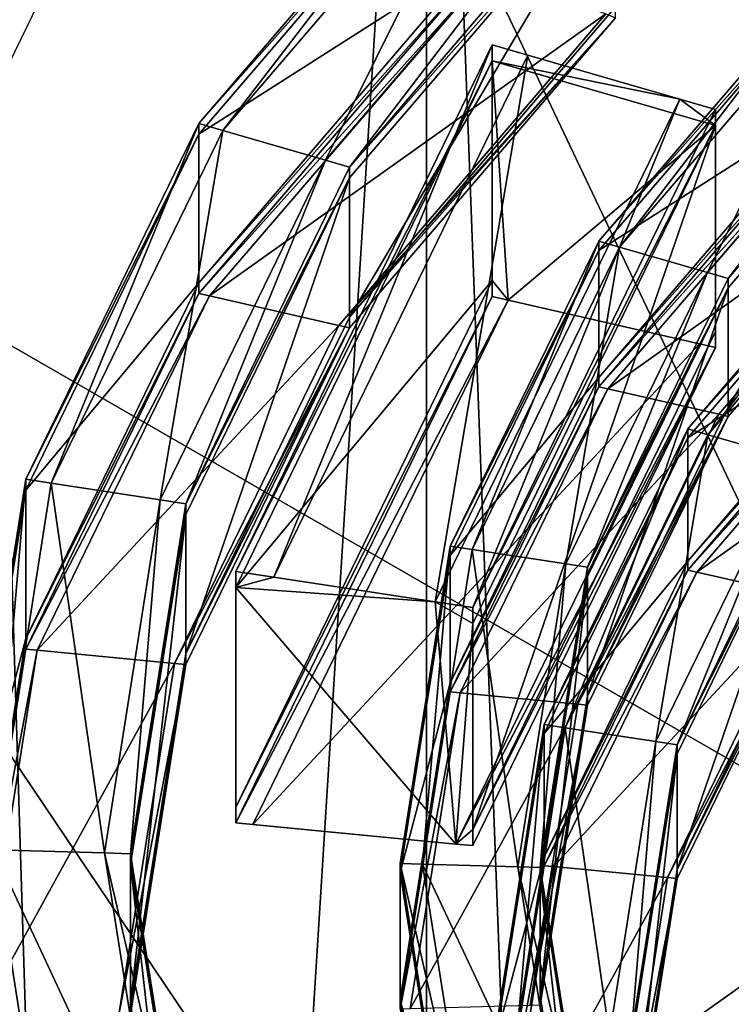
# Model space of a CAD drawing. Extents: x -0.03 to 0.03, y -0.03 to 0.166.
# Drawn here: x -0.009 to -0.007, y 0.144 to 0.146 of the extents above; entities that cross this region are included whole.
import ezdxf

# ---------------------------------------------------------------- set-up
doc = ezdxf.new("R2010")
doc.units = 0
doc.header["$MEASUREMENT"] = 0
doc.layers.get('0').update_dxf_attribs({"linetype": 'CONTINUOUS'})

msp = doc.modelspace()

# ---------------------------------------------------------------- linework, layer by layer
for points in [[(-0.0092314, 0.1274133, 0.1253021), (-0.0069129, 0.1644392, 0.0974669), (-0.010034, 0.1629061, 0.0969466)], [(-0.0092314, 0.1274133, 0.1253021), (-0.0063351, 0.1284529, 0.1261595), (-0.0069129, 0.1644392, 0.0974669)], [(-0.0096722, 0.1571025, 0.0949796), (-0.0082824, 0.1477047, 0.1043161), (-0.0104079, 0.1461888, 0.1037996)], [(-0.0078951, 0.1492686, 0.0902643), (-0.0062989, 0.1500856, 0.0912882), (-0.0062989, 0.1067771, 0.1258407)], [(-0.009205, 0.1482732, 0.0890166), (-0.0078951, 0.1492686, 0.0902643), (-0.0078951, 0.1059602, 0.1248167)], [(-0.0078951, 0.1492686, 0.0902643), (-0.0062989, 0.1067771, 0.1258407), (-0.0078951, 0.1059602, 0.1248167)], [(-0.0082824, 0.1477047, 0.1043161), (-0.0059402, 0.1488954, 0.1047219), (-0.0047059, 0.1448386, 0.1033407)], [(-0.009205, 0.1482732, 0.0890166), (-0.0078951, 0.1059602, 0.1248167), (-0.009205, 0.1049647, 0.123569)], [(-0.0104079, 0.1461888, 0.1037996), (-0.0082824, 0.1477047, 0.1043161), (-0.0064906, 0.1439314, 0.1030316)], [(-0.0082824, 0.1477047, 0.1043161), (-0.0047059, 0.1448386, 0.1033407), (-0.0064906, 0.1439314, 0.1030316)], [(-0.0085548, 0.1460779, 0.0875995), (-0.0077409, 0.1470275, 0.0887897), (-0.0077409, 0.1469963, 0.0888145)], [(-0.0077409, 0.1470275, 0.0887897), (-0.0085548, 0.1460779, 0.0875995), (-0.0084851, 0.1460577, 0.0875786)], [(-0.0077409, 0.1470275, 0.0887897), (-0.0084851, 0.1460577, 0.0875786), (-0.0076782, 0.1469992, 0.0887586)], [(-0.0085548, 0.1460779, 0.0875995), (-0.0077409, 0.1469963, 0.0888145), (-0.0085548, 0.1460468, 0.0876243)], [(-0.0077409, 0.1465665, 0.0891575), (-0.0085548, 0.1460468, 0.0876243), (-0.0077409, 0.1469963, 0.0888145)], [(-0.0081877, 0.1459719, 0.0874895), (-0.0076782, 0.1469992, 0.0887586), (-0.0084851, 0.1460577, 0.0875786)], [(-0.0081877, 0.1459719, 0.0874895), (-0.0074106, 0.1468787, 0.088626), (-0.0076782, 0.1469992, 0.0887586)], [(-0.0093458, 0.1457555, 0.0858037), (-0.0088295, 0.146817, 0.0871342), (-0.0091419, 0.1468977, 0.0872353)], [(-0.0074106, 0.1468787, 0.088626), (-0.0081877, 0.1459719, 0.0874895), (-0.008118, 0.1459518, 0.0874686)], [(-0.0074106, 0.1468787, 0.088626), (-0.008118, 0.1459518, 0.0874686), (-0.0073478, 0.1468504, 0.0885949)], [(-0.008118, 0.1459518, 0.0874686), (-0.0073478, 0.1468191, 0.0886199), (-0.0073478, 0.1468504, 0.0885949)], [(-0.008118, 0.1459518, 0.0874686), (-0.008118, 0.1459205, 0.0874936), (-0.0073478, 0.1468191, 0.0886199)], [(-0.008118, 0.1455175, 0.0878152), (-0.0073478, 0.1464161, 0.0889415), (-0.0073478, 0.1468191, 0.0886199)], [(-0.008118, 0.1455175, 0.0878152), (-0.0073478, 0.1468191, 0.0886199), (-0.008118, 0.1459205, 0.0874936)], [(-0.0085548, 0.1456169, 0.0879673), (-0.0077409, 0.1465665, 0.0891575), (-0.0077409, 0.1465353, 0.0891823)], [(-0.0077409, 0.1465665, 0.0891575), (-0.0085548, 0.1456169, 0.0879673), (-0.0085548, 0.1460468, 0.0876243)], [(-0.0085548, 0.1456169, 0.0879673), (-0.0077409, 0.1465353, 0.0891823), (-0.0085548, 0.1455857, 0.0879921)], [(-0.0085548, 0.1455857, 0.0879921), (-0.0077409, 0.1465353, 0.0891823), (-0.0077128, 0.1465246, 0.0891669)], [(-0.0085548, 0.1455857, 0.0879921), (-0.0077128, 0.1465246, 0.0891669), (-0.0085236, 0.1455786, 0.0879813)], [(-0.0073759, 0.1463955, 0.0889819), (-0.0085236, 0.1455786, 0.0879813), (-0.0077128, 0.1465246, 0.0891669)], [(-0.0073966, 0.1457372, 0.0872575), (-0.0066986, 0.1465517, 0.0882783), (-0.0066986, 0.146525, 0.0882996)], [(-0.0066986, 0.1465517, 0.0882783), (-0.0073966, 0.1457372, 0.0872575), (-0.0073368, 0.14572, 0.0872396)], [(-0.0073966, 0.1457372, 0.0872575), (-0.0066986, 0.146525, 0.0882996), (-0.0073966, 0.1457106, 0.0872788)], [(-0.0066986, 0.1461563, 0.0885937), (-0.0073966, 0.1457106, 0.0872788), (-0.0066986, 0.146525, 0.0882996)], [(-0.0066986, 0.1465517, 0.0882783), (-0.0073368, 0.14572, 0.0872396), (-0.0066447, 0.1465274, 0.0882516)], [(-0.0070817, 0.1456464, 0.0871632), (-0.0066447, 0.1465274, 0.0882516), (-0.0073368, 0.14572, 0.0872396)], [(-0.0070817, 0.1456464, 0.0871632), (-0.0064152, 0.1464241, 0.0881379), (-0.0066447, 0.1465274, 0.0882516)], [(-0.008118, 0.1455175, 0.0878152), (-0.0073478, 0.1463847, 0.0889665), (-0.0073478, 0.1464161, 0.0889415)], [(-0.0064152, 0.1464241, 0.0881379), (-0.0070817, 0.1456464, 0.0871632), (-0.0070219, 0.1456291, 0.0871452)], [(-0.0064152, 0.1464241, 0.0881379), (-0.0070219, 0.1456291, 0.0871452), (-0.0063614, 0.1463998, 0.0881112)], [(-0.0073759, 0.1463955, 0.0889819), (-0.0081492, 0.1454932, 0.087851), (-0.0085236, 0.1455786, 0.0879813)], [(-0.0081492, 0.1454932, 0.087851), (-0.0073759, 0.1463955, 0.0889819), (-0.0073478, 0.1463847, 0.0889665)], [(-0.0081492, 0.1454932, 0.087851), (-0.0073478, 0.1463847, 0.0889665), (-0.008118, 0.1454861, 0.0878401)], [(-0.008118, 0.1455175, 0.0878152), (-0.008118, 0.1454861, 0.0878401), (-0.0073478, 0.1463847, 0.0889665)], [(-0.0070219, 0.1456291, 0.0871452), (-0.0063614, 0.146373, 0.0881327), (-0.0063614, 0.1463998, 0.0881112)], [(-0.0070219, 0.1456291, 0.0871452), (-0.0070219, 0.1456023, 0.0871667), (-0.0063614, 0.146373, 0.0881327)], [(-0.0070219, 0.1452566, 0.0874425), (-0.0063614, 0.1460273, 0.0884084), (-0.0063614, 0.146373, 0.0881327)], [(-0.0070219, 0.1452566, 0.0874425), (-0.0063614, 0.146373, 0.0881327), (-0.0070219, 0.1456023, 0.0871667)], [(-0.0077054, 0.1463056, 0.0876425), (-0.0084473, 0.1447803, 0.0857306), (-0.0083377, 0.1447636, 0.0857161)], [(-0.0084473, 0.1447803, 0.0857306), (-0.0077054, 0.1463056, 0.0876425), (-0.0077054, 0.1462595, 0.0876793)], [(-0.0077054, 0.1463056, 0.0876425), (-0.0083377, 0.1447636, 0.0857161), (-0.0076021, 0.1462758, 0.0876116)], [(-0.0077054, 0.1463056, 0.0876425), (-0.0076021, 0.1462758, 0.0876116), (-0.0071619, 0.1461488, 0.0874797)], [(-0.0077054, 0.1462595, 0.0876793), (-0.0077054, 0.1463056, 0.0876425), (-0.0071619, 0.1461488, 0.0874797)], [(-0.0078704, 0.1446923, 0.0856541), (-0.0076021, 0.1462758, 0.0876116), (-0.0083377, 0.1447636, 0.0857161)], [(-0.0078704, 0.1446923, 0.0856541), (-0.0071619, 0.1461488, 0.0874797), (-0.0076021, 0.1462758, 0.0876116)], [(-0.0084473, 0.1447803, 0.0857306), (-0.0077054, 0.1462595, 0.0876793), (-0.0084473, 0.1447342, 0.0857674)], [(-0.0077054, 0.1456232, 0.088187), (-0.0084473, 0.1447342, 0.0857674), (-0.0077054, 0.1462595, 0.0876793)], [(-0.0076591, 0.1455666, 0.0882077), (-0.0077054, 0.1456232, 0.088187), (-0.0077054, 0.1462595, 0.0876793)], [(-0.0077054, 0.1462595, 0.0876793), (-0.0071619, 0.1461488, 0.0874797), (-0.0070587, 0.1460726, 0.0874857)], [(-0.0070587, 0.1460726, 0.0874857), (-0.0076591, 0.1455666, 0.0882077), (-0.0077054, 0.1462595, 0.0876793)], [(-0.0123417, 0.1444868, 0.1032198), (-0.0104079, 0.1461888, 0.1037996), (-0.0081101, 0.1427764, 0.102638)], [(-0.0104079, 0.1461888, 0.1037996), (-0.0064906, 0.1439314, 0.1030316), (-0.0081101, 0.1427764, 0.102638)], [(-0.0073966, 0.1453419, 0.0875729), (-0.0066986, 0.1461563, 0.0885937), (-0.0066986, 0.1461296, 0.088615)], [(-0.0066986, 0.1461563, 0.0885937), (-0.0073966, 0.1453419, 0.0875729), (-0.0073966, 0.1457106, 0.0872788)], [(-0.0071619, 0.1461488, 0.0874797), (-0.0078704, 0.1446923, 0.0856541), (-0.0077608, 0.1446756, 0.0856395)], [(-0.0071619, 0.1461488, 0.0874797), (-0.0077608, 0.1446756, 0.0856395), (-0.0070587, 0.146119, 0.0874487)], [(-0.0073966, 0.1453419, 0.0875729), (-0.0066986, 0.1461296, 0.088615), (-0.0073966, 0.1453152, 0.0875942)], [(-0.0073966, 0.1453152, 0.0875942), (-0.0066986, 0.1461296, 0.088615), (-0.0066744, 0.1461204, 0.0886018)], [(-0.0071619, 0.1461488, 0.0874797), (-0.0070587, 0.146119, 0.0874487), (-0.0070587, 0.1460726, 0.0874857)], [(-0.0077608, 0.1446756, 0.0856395), (-0.0070587, 0.1460726, 0.0874857), (-0.0070587, 0.146119, 0.0874487)], [(-0.0073966, 0.1453152, 0.0875942), (-0.0066744, 0.1461204, 0.0886018), (-0.0073698, 0.1453091, 0.0875849)], [(-0.0063855, 0.1460097, 0.0884431), (-0.0073698, 0.1453091, 0.0875849), (-0.0066744, 0.1461204, 0.0886018)], [(-0.0085548, 0.1460779, 0.0875995), (-0.009056, 0.1450475, 0.086308), (-0.0089819, 0.1450362, 0.0862982)], [(-0.009056, 0.1450475, 0.086308), (-0.0085548, 0.1460779, 0.0875995), (-0.0085548, 0.1460468, 0.0876243)], [(-0.0085548, 0.1460779, 0.0875995), (-0.0089819, 0.1450362, 0.0862982), (-0.0084851, 0.1460577, 0.0875786)], [(-0.0077608, 0.1446756, 0.0856395), (-0.0077608, 0.1446292, 0.0856765), (-0.0070587, 0.1460726, 0.0874857)], [(-0.0077608, 0.1440326, 0.0861525), (-0.0070587, 0.145476, 0.0879617), (-0.0070587, 0.1460726, 0.0874857)], [(-0.0077608, 0.1440326, 0.0861525), (-0.0070587, 0.1460726, 0.0874857), (-0.0077608, 0.1446292, 0.0856765)], [(-0.0070587, 0.1460726, 0.0874857), (-0.0070587, 0.1454296, 0.0879988), (-0.0076591, 0.1455666, 0.0882077)], [(-0.0070587, 0.1460726, 0.0874857), (-0.0070587, 0.145476, 0.0879617), (-0.0070587, 0.1454296, 0.0879988)], [(-0.009056, 0.1450475, 0.086308), (-0.0085548, 0.1460468, 0.0876243), (-0.009056, 0.1450164, 0.0863329)], [(-0.0085548, 0.1456169, 0.0879673), (-0.009056, 0.1450164, 0.0863329), (-0.0085548, 0.1460468, 0.0876243)], [(-0.0086662, 0.1449881, 0.0862563), (-0.0084851, 0.1460577, 0.0875786), (-0.0089819, 0.1450362, 0.0862982)], [(-0.0086662, 0.1449881, 0.0862563), (-0.0081877, 0.1459719, 0.0874895), (-0.0084851, 0.1460577, 0.0875786)], [(-0.0070219, 0.1452566, 0.0874425), (-0.0063614, 0.1460004, 0.0884299), (-0.0063614, 0.1460273, 0.0884084)], [(-0.0063855, 0.1460097, 0.0884431), (-0.0070487, 0.1452359, 0.0874732), (-0.0073698, 0.1453091, 0.0875849)], [(-0.0071383, 0.1451935, 0.0875853), (-0.0064619, 0.1459827, 0.0885745), (-0.0064619, 0.1459568, 0.0885951)], [(-0.0064619, 0.1459827, 0.0885745), (-0.0071383, 0.1451935, 0.0875853), (-0.0070804, 0.1451767, 0.0875679)], [(-0.0064619, 0.1459827, 0.0885745), (-0.0070804, 0.1451767, 0.0875679), (-0.0064098, 0.1459592, 0.0885487)], [(-0.0070487, 0.1452359, 0.0874732), (-0.0063855, 0.1460097, 0.0884431), (-0.0063614, 0.1460004, 0.0884299)], [(-0.0070487, 0.1452359, 0.0874732), (-0.0063614, 0.1460004, 0.0884299), (-0.0070219, 0.1452297, 0.0874639)], [(-0.0070219, 0.1452566, 0.0874425), (-0.0070219, 0.1452297, 0.0874639), (-0.0063614, 0.1460004, 0.0884299)], [(-0.0081877, 0.1459719, 0.0874895), (-0.0086662, 0.1449881, 0.0862563), (-0.0085922, 0.1449768, 0.0862465)], [(-0.0081877, 0.1459719, 0.0874895), (-0.0085922, 0.1449768, 0.0862465), (-0.008118, 0.1459518, 0.0874686)], [(-0.0071383, 0.1451935, 0.0875853), (-0.0064619, 0.1459568, 0.0885951), (-0.0071383, 0.1451676, 0.087606)], [(-0.0064619, 0.1455995, 0.0888802), (-0.0071383, 0.1451676, 0.087606), (-0.0064619, 0.1459568, 0.0885951)], [(-0.0068332, 0.1451054, 0.0874939), (-0.0064098, 0.1459592, 0.0885487), (-0.0070804, 0.1451767, 0.0875679)], [(-0.0085922, 0.1449768, 0.0862465), (-0.008118, 0.1459205, 0.0874936), (-0.008118, 0.1459518, 0.0874686)], [(-0.0085922, 0.1449768, 0.0862465), (-0.0085922, 0.1449454, 0.0862715), (-0.008118, 0.1459205, 0.0874936)], [(-0.0085922, 0.1445424, 0.086593), (-0.008118, 0.1455175, 0.0878152), (-0.008118, 0.1459205, 0.0874936)], [(-0.0085922, 0.1445424, 0.086593), (-0.008118, 0.1459205, 0.0874936), (-0.0085922, 0.1449454, 0.0862715)], [(-0.0073966, 0.1457372, 0.0872575), (-0.0078264, 0.1448536, 0.0861499), (-0.0077629, 0.1448439, 0.0861414)], [(-0.0078264, 0.1448536, 0.0861499), (-0.0073966, 0.1457372, 0.0872575), (-0.0073966, 0.1457106, 0.0872788)], [(-0.0073966, 0.1457372, 0.0872575), (-0.0077629, 0.1448439, 0.0861414), (-0.0073368, 0.14572, 0.0872396)], [(-0.0078264, 0.1448536, 0.0861499), (-0.0073966, 0.1457106, 0.0872788), (-0.0078264, 0.1448269, 0.0861712)], [(-0.0073966, 0.1453419, 0.0875729), (-0.0078264, 0.1448269, 0.0861712), (-0.0073966, 0.1457106, 0.0872788)], [(-0.0074921, 0.1448026, 0.0861055), (-0.0073368, 0.14572, 0.0872396), (-0.0077629, 0.1448439, 0.0861414)], [(-0.0074921, 0.1448026, 0.0861055), (-0.0070817, 0.1456464, 0.0871632), (-0.0073368, 0.14572, 0.0872396)], [(-0.0070817, 0.1456464, 0.0871632), (-0.0074921, 0.1448026, 0.0861055), (-0.0074287, 0.1447929, 0.0860971)], [(-0.0070817, 0.1456464, 0.0871632), (-0.0074287, 0.1447929, 0.0860971), (-0.0070219, 0.1456291, 0.0871452)], [(-0.009056, 0.1445865, 0.0866758), (-0.0085548, 0.1456169, 0.0879673), (-0.0085548, 0.1455857, 0.0879921)], [(-0.0085548, 0.1456169, 0.0879673), (-0.009056, 0.1445865, 0.0866758), (-0.009056, 0.1450164, 0.0863329)], [(-0.0084473, 0.1440978, 0.0862751), (-0.0077054, 0.1456232, 0.088187), (-0.0077054, 0.1455771, 0.0882238)], [(-0.0077054, 0.1456232, 0.088187), (-0.0084473, 0.1440978, 0.0862751), (-0.0084473, 0.1447342, 0.0857674)], [(-0.0076591, 0.1455666, 0.0882077), (-0.0077054, 0.1455771, 0.0882238), (-0.0077054, 0.1456232, 0.088187)], [(-0.0074287, 0.1447929, 0.0860971), (-0.0070219, 0.1456023, 0.0871667), (-0.0070219, 0.1456291, 0.0871452)], [(-0.009056, 0.1445865, 0.0866758), (-0.0085548, 0.1455857, 0.0879921), (-0.009056, 0.1445554, 0.0867007)], [(-0.009056, 0.1445554, 0.0867007), (-0.0085548, 0.1455857, 0.0879921), (-0.0085236, 0.1455786, 0.0879813)], [(-0.0074287, 0.1447929, 0.0860971), (-0.0074287, 0.144766, 0.0861185), (-0.0070219, 0.1456023, 0.0871667)], [(-0.0074287, 0.1444204, 0.0863943), (-0.0070219, 0.1452566, 0.0874425), (-0.0070219, 0.1456023, 0.0871667)], [(-0.0074287, 0.1444204, 0.0863943), (-0.0070219, 0.1456023, 0.0871667), (-0.0074287, 0.144766, 0.0861185)], [(-0.0071383, 0.1448103, 0.087891), (-0.0064619, 0.1455995, 0.0888802), (-0.0064619, 0.1455737, 0.0889008)], [(-0.0064619, 0.1455995, 0.0888802), (-0.0071383, 0.1448103, 0.087891), (-0.0071383, 0.1451676, 0.087606)], [(-0.009056, 0.1445554, 0.0867007), (-0.0085236, 0.1455786, 0.0879813), (-0.0090228, 0.1445522, 0.0866948)], [(-0.0081492, 0.1454932, 0.087851), (-0.0090228, 0.1445522, 0.0866948), (-0.0085236, 0.1455786, 0.0879813)], [(-0.0084473, 0.1440978, 0.0862751), (-0.0077054, 0.1455771, 0.0882238), (-0.0084473, 0.1440518, 0.0863119)], [(-0.0084473, 0.1440518, 0.0863119), (-0.0077054, 0.1455771, 0.0882238), (-0.0076591, 0.1455666, 0.0882077)], [(-0.0084473, 0.1440518, 0.0863119), (-0.0076591, 0.1455666, 0.0882077), (-0.0083982, 0.1440471, 0.0863031)], [(-0.0071049, 0.1454401, 0.0880149), (-0.0083982, 0.1440471, 0.0863031), (-0.0076591, 0.1455666, 0.0882077)], [(-0.0070587, 0.1454296, 0.0879988), (-0.0071049, 0.1454401, 0.0880149), (-0.0076591, 0.1455666, 0.0882077)], [(-0.0071383, 0.1448103, 0.087891), (-0.0064619, 0.1455737, 0.0889008), (-0.0071383, 0.1447845, 0.0879116)], [(-0.0071383, 0.1447845, 0.0879116), (-0.0064619, 0.1455737, 0.0889008), (-0.0064386, 0.1455647, 0.088888)], [(-0.0071383, 0.1447845, 0.0879116), (-0.0064386, 0.1455647, 0.088888), (-0.0071124, 0.1447785, 0.0879026)], [(-0.0061586, 0.1454575, 0.0887342), (-0.0071124, 0.1447785, 0.0879026), (-0.0064386, 0.1455647, 0.088888)], [(-0.0085922, 0.1445424, 0.086593), (-0.008118, 0.1454861, 0.0878401), (-0.008118, 0.1455175, 0.0878152)], [(-0.0081492, 0.1454932, 0.087851), (-0.0086254, 0.1445142, 0.0866239), (-0.0090228, 0.1445522, 0.0866948)], [(-0.0086254, 0.1445142, 0.0866239), (-0.0081492, 0.1454932, 0.087851), (-0.008118, 0.1454861, 0.0878401)], [(-0.0086254, 0.1445142, 0.0866239), (-0.008118, 0.1454861, 0.0878401), (-0.0085922, 0.1445111, 0.086618)], [(-0.0085922, 0.1445424, 0.086593), (-0.0085922, 0.1445111, 0.086618), (-0.008118, 0.1454861, 0.0878401)], [(-0.0077608, 0.1440326, 0.0861525), (-0.0070587, 0.1454296, 0.0879988), (-0.0070587, 0.145476, 0.0879617)], [(-0.0071049, 0.1454401, 0.0880149), (-0.0078099, 0.1439909, 0.0861983), (-0.0083982, 0.1440471, 0.0863031)], [(-0.0078099, 0.1439909, 0.0861983), (-0.0071049, 0.1454401, 0.0880149), (-0.0070587, 0.1454296, 0.0879988)], [(-0.0061586, 0.1454575, 0.0887342), (-0.0068012, 0.1447076, 0.0877944), (-0.0071124, 0.1447785, 0.0879026)], [(-0.0078099, 0.1439909, 0.0861983), (-0.0070587, 0.1454296, 0.0879988), (-0.0077608, 0.1439862, 0.0861896)], [(-0.0077608, 0.1440326, 0.0861525), (-0.0077608, 0.1439862, 0.0861896), (-0.0070587, 0.1454296, 0.0879988)], [(-0.0078264, 0.1444582, 0.0864653), (-0.0073966, 0.1453419, 0.0875729), (-0.0073966, 0.1453152, 0.0875942)], [(-0.0073966, 0.1453419, 0.0875729), (-0.0078264, 0.1444582, 0.0864653), (-0.0078264, 0.1448269, 0.0861712)], [(-0.0078264, 0.1444582, 0.0864653), (-0.0073966, 0.1453152, 0.0875942), (-0.0078264, 0.1444315, 0.0864866)], [(-0.0078264, 0.1444315, 0.0864866), (-0.0073966, 0.1453152, 0.0875942), (-0.0073698, 0.1453091, 0.0875849)], [(-0.0078264, 0.1444315, 0.0864866), (-0.0073698, 0.1453091, 0.0875849), (-0.0077979, 0.1444288, 0.0864815)], [(-0.0070487, 0.1452359, 0.0874732), (-0.0077979, 0.1444288, 0.0864815), (-0.0073698, 0.1453091, 0.0875849)], [(-0.0074287, 0.1444204, 0.0863943), (-0.0070219, 0.1452297, 0.0874639), (-0.0070219, 0.1452566, 0.0874425)], [(-0.0070487, 0.1452359, 0.0874732), (-0.0074571, 0.1443962, 0.0864208), (-0.0077979, 0.1444288, 0.0864815)], [(-0.0074571, 0.1443962, 0.0864208), (-0.0070487, 0.1452359, 0.0874732), (-0.0070219, 0.1452297, 0.0874639)], [(-0.0074571, 0.1443962, 0.0864208), (-0.0070219, 0.1452297, 0.0874639), (-0.0074287, 0.1443935, 0.0864157)], [(-0.0074287, 0.1444204, 0.0863943), (-0.0074287, 0.1443935, 0.0864157), (-0.0070219, 0.1452297, 0.0874639)], [(-0.0071383, 0.1451935, 0.0875853), (-0.0075548, 0.1443371, 0.086512), (-0.0074933, 0.1443277, 0.0865038)], [(-0.0075548, 0.1443371, 0.086512), (-0.0071383, 0.1451935, 0.0875853), (-0.0071383, 0.1451676, 0.087606)], [(-0.0071383, 0.1451935, 0.0875853), (-0.0074933, 0.1443277, 0.0865038), (-0.0070804, 0.1451767, 0.0875679)], [(-0.0075548, 0.1443371, 0.086512), (-0.0071383, 0.1451676, 0.087606), (-0.0075548, 0.1443113, 0.0865326)], [(-0.0071383, 0.1448103, 0.087891), (-0.0075548, 0.1443113, 0.0865326), (-0.0071383, 0.1451676, 0.087606)], [(-0.007231, 0.1442877, 0.086469), (-0.0070804, 0.1451767, 0.0875679), (-0.0074933, 0.1443277, 0.0865038)], [(-0.007231, 0.1442877, 0.086469), (-0.0068332, 0.1451054, 0.0874939), (-0.0070804, 0.1451767, 0.0875679)], [(-0.0068332, 0.1451054, 0.0874939), (-0.007231, 0.1442877, 0.086469), (-0.0071694, 0.1442783, 0.0864608)], [(-0.0068332, 0.1451054, 0.0874939), (-0.0071694, 0.1442783, 0.0864608), (-0.0067753, 0.1450887, 0.0874765)], [(-0.0071694, 0.1442783, 0.0864608), (-0.0067753, 0.1450627, 0.0874973), (-0.0067753, 0.1450887, 0.0874765)], [(-0.009056, 0.1450475, 0.086308), (-0.0092252, 0.143976, 0.084965), (-0.0091497, 0.1439739, 0.0849666)], [(-0.0092252, 0.143976, 0.084965), (-0.009056, 0.1450475, 0.086308), (-0.009056, 0.1450164, 0.0863329)], [(-0.009056, 0.1450475, 0.086308), (-0.0091497, 0.1439739, 0.0849666), (-0.0089819, 0.1450362, 0.0862982)], [(-0.0071694, 0.1442783, 0.0864608), (-0.0071694, 0.1442523, 0.0864816), (-0.0067753, 0.1450627, 0.0874973)], [(-0.0071694, 0.1439174, 0.0867488), (-0.0067753, 0.1447277, 0.0877645), (-0.0067753, 0.1450627, 0.0874973)], [(-0.0071694, 0.1439174, 0.0867488), (-0.0067753, 0.1450627, 0.0874973), (-0.0071694, 0.1442523, 0.0864816)], [(-0.0092252, 0.143976, 0.084965), (-0.009056, 0.1450164, 0.0863329), (-0.0092252, 0.1439448, 0.0849898)], [(-0.009056, 0.1445865, 0.0866758), (-0.0092252, 0.1439448, 0.0849898), (-0.009056, 0.1450164, 0.0863329)], [(-0.0088278, 0.1439649, 0.0849738), (-0.0089819, 0.1450362, 0.0862982), (-0.0091497, 0.1439739, 0.0849666)], [(-0.0088278, 0.1439649, 0.0849738), (-0.0086662, 0.1449881, 0.0862563), (-0.0089819, 0.1450362, 0.0862982)], [(-0.0086662, 0.1449881, 0.0862563), (-0.0088278, 0.1439649, 0.0849738), (-0.0087524, 0.1439628, 0.0849755)], [(-0.0086662, 0.1449881, 0.0862563), (-0.0087524, 0.1439628, 0.0849755), (-0.0085922, 0.1449768, 0.0862465)], [(-0.0087524, 0.1439628, 0.0849755), (-0.0085922, 0.1449454, 0.0862715), (-0.0085922, 0.1449768, 0.0862465)], [(-0.0087524, 0.1439628, 0.0849755), (-0.0087524, 0.1439314, 0.0850005), (-0.0085922, 0.1449454, 0.0862715)], [(-0.0087524, 0.1435284, 0.085322), (-0.0085922, 0.1445424, 0.086593), (-0.0085922, 0.1449454, 0.0862715)], [(-0.0087524, 0.1435284, 0.085322), (-0.0085922, 0.1449454, 0.0862715), (-0.0087524, 0.1439314, 0.0850005)], [(-0.0078264, 0.1448536, 0.0861499), (-0.0079715, 0.1439346, 0.084998), (-0.0079068, 0.1439328, 0.0849994)], [(-0.0079715, 0.1439346, 0.084998), (-0.0078264, 0.1448536, 0.0861499), (-0.0078264, 0.1448269, 0.0861712)], [(-0.0078264, 0.1448536, 0.0861499), (-0.0079068, 0.1439328, 0.0849994), (-0.0077629, 0.1448439, 0.0861414)], [(-0.0076307, 0.1439251, 0.0850056), (-0.0077629, 0.1448439, 0.0861414), (-0.0079068, 0.1439328, 0.0849994)], [(-0.0076307, 0.1439251, 0.0850056), (-0.0074921, 0.1448026, 0.0861055), (-0.0077629, 0.1448439, 0.0861414)], [(-0.0079715, 0.1439346, 0.084998), (-0.0078264, 0.1448269, 0.0861712), (-0.0079715, 0.1439079, 0.0850193)], [(-0.0078264, 0.1444582, 0.0864653), (-0.0079715, 0.1439079, 0.0850193), (-0.0078264, 0.1448269, 0.0861712)], [(-0.0074921, 0.1448026, 0.0861055), (-0.0076307, 0.1439251, 0.0850056), (-0.007566, 0.1439232, 0.085007)], [(-0.0074921, 0.1448026, 0.0861055), (-0.007566, 0.1439232, 0.085007), (-0.0074287, 0.1447929, 0.0860971)], [(-0.007566, 0.1439232, 0.085007), (-0.0074287, 0.144766, 0.0861185), (-0.0074287, 0.1447929, 0.0860971)], [(-0.0075548, 0.143954, 0.0868176), (-0.0071383, 0.1448103, 0.087891), (-0.0071383, 0.1447845, 0.0879116)], [(-0.0071383, 0.1448103, 0.087891), (-0.0075548, 0.143954, 0.0868176), (-0.0075548, 0.1443113, 0.0865326)], [(-0.0075548, 0.143954, 0.0868176), (-0.0071383, 0.1447845, 0.0879116), (-0.0075548, 0.1439281, 0.0868383)], [(-0.0075548, 0.1439281, 0.0868383), (-0.0071383, 0.1447845, 0.0879116), (-0.0071124, 0.1447785, 0.0879026)], [(-0.0083377, 0.1447636, 0.0857161), (-0.0084473, 0.1447803, 0.0857306), (-0.0084473, 0.1447342, 0.0857674)], [(-0.0078704, 0.1446923, 0.0856541), (-0.0083377, 0.1447636, 0.0857161), (-0.0084473, 0.1447342, 0.0857674)], [(-0.007566, 0.1439232, 0.085007), (-0.007566, 0.1438964, 0.0850285), (-0.0074287, 0.144766, 0.0861185)], [(-0.007566, 0.1435507, 0.0853042), (-0.0074287, 0.1444204, 0.0863943), (-0.0074287, 0.144766, 0.0861185)], [(-0.007566, 0.1435507, 0.0853042), (-0.0074287, 0.144766, 0.0861185), (-0.007566, 0.1438964, 0.0850285)], [(-0.0075548, 0.1439281, 0.0868383), (-0.0071124, 0.1447785, 0.0879026), (-0.0075273, 0.1439255, 0.0868334)], [(-0.0068012, 0.1447076, 0.0877944), (-0.0075273, 0.1439255, 0.0868334), (-0.0071124, 0.1447785, 0.0879026)], [(-0.0084473, 0.1447342, 0.0857674), (-0.0084473, 0.1440978, 0.0862751), (-0.0084473, 0.1440518, 0.0863119)], [(-0.0084473, 0.1447342, 0.0857674), (-0.0084473, 0.1440518, 0.0863119), (-0.0078099, 0.1439909, 0.0861983)], [(-0.0078704, 0.1446923, 0.0856541), (-0.0084473, 0.1447342, 0.0857674), (-0.0078099, 0.1439909, 0.0861983)], [(-0.0071694, 0.1439174, 0.0867488), (-0.0067753, 0.1447017, 0.0877853), (-0.0067753, 0.1447277, 0.0877645)], [(-0.0068012, 0.1447076, 0.0877944), (-0.007197, 0.1438939, 0.0867745), (-0.0075273, 0.1439255, 0.0868334)], [(-0.007197, 0.1438939, 0.0867745), (-0.0068012, 0.1447076, 0.0877944), (-0.0067753, 0.1447017, 0.0877853)], [(-0.007197, 0.1438939, 0.0867745), (-0.0067753, 0.1447017, 0.0877853), (-0.0071694, 0.1438913, 0.0867696)], [(-0.0071694, 0.1439174, 0.0867488), (-0.0071694, 0.1438913, 0.0867696), (-0.0067753, 0.1447017, 0.0877853)], [(-0.0077608, 0.1446292, 0.0856765), (-0.0077608, 0.1446756, 0.0856395), (-0.0078704, 0.1446923, 0.0856541)], [(-0.0078099, 0.1439909, 0.0861983), (-0.0077608, 0.1446292, 0.0856765), (-0.0078704, 0.1446923, 0.0856541)], [(-0.0078099, 0.1439909, 0.0861983), (-0.0077608, 0.1440326, 0.0861525), (-0.0077608, 0.1446292, 0.0856765)], [(-0.0092252, 0.143515, 0.0853328), (-0.009056, 0.1445865, 0.0866758), (-0.009056, 0.1445554, 0.0867007)], [(-0.009056, 0.1445865, 0.0866758), (-0.0092252, 0.143515, 0.0853328), (-0.0092252, 0.1439448, 0.0849898)], [(-0.0092252, 0.1434839, 0.0853576), (-0.009056, 0.1445554, 0.0867007), (-0.0090228, 0.1445522, 0.0866948)], [(-0.0092252, 0.143515, 0.0853328), (-0.009056, 0.1445554, 0.0867007), (-0.0092252, 0.1434839, 0.0853576)], [(-0.0092252, 0.1434839, 0.0853576), (-0.0090228, 0.1445522, 0.0866948), (-0.0091914, 0.1434848, 0.0853568)], [(-0.0086254, 0.1445142, 0.0866239), (-0.0091914, 0.1434848, 0.0853568), (-0.0090228, 0.1445522, 0.0866948)], [(-0.0087524, 0.1435284, 0.085322), (-0.0085922, 0.1445111, 0.086618), (-0.0085922, 0.1445424, 0.086593)], [(-0.0086254, 0.1445142, 0.0866239), (-0.0087862, 0.1434961, 0.0853478), (-0.0091914, 0.1434848, 0.0853568)], [(-0.0087862, 0.1434961, 0.0853478), (-0.0086254, 0.1445142, 0.0866239), (-0.0085922, 0.1445111, 0.086618)], [(-0.0087862, 0.1434961, 0.0853478), (-0.0085922, 0.1445111, 0.086618), (-0.0087524, 0.143497, 0.085347)], [(-0.0087524, 0.1435284, 0.085322), (-0.0087524, 0.143497, 0.085347), (-0.0085922, 0.1445111, 0.086618)], [(-0.0123417, 0.1444868, 0.1032198), (-0.0081101, 0.1427764, 0.102638), (-0.0095835, 0.1414795, 0.1021963)], [(-0.0079715, 0.1435392, 0.0853134), (-0.0078264, 0.1444582, 0.0864653), (-0.0078264, 0.1444315, 0.0864866)], [(-0.0078264, 0.1444582, 0.0864653), (-0.0079715, 0.1435392, 0.0853134), (-0.0079715, 0.1439079, 0.0850193)], [(-0.0079715, 0.1435125, 0.0853347), (-0.0078264, 0.1444315, 0.0864866), (-0.0077979, 0.1444288, 0.0864815)], [(-0.0079715, 0.1435392, 0.0853134), (-0.0078264, 0.1444315, 0.0864866), (-0.0079715, 0.1435125, 0.0853347)], [(-0.0079715, 0.1435125, 0.0853347), (-0.0077979, 0.1444288, 0.0864815), (-0.0079425, 0.1435133, 0.0853341)], [(-0.0074571, 0.1443962, 0.0864208), (-0.0079425, 0.1435133, 0.0853341), (-0.0077979, 0.1444288, 0.0864815)], [(-0.007566, 0.1435507, 0.0853042), (-0.0074287, 0.1443935, 0.0864157), (-0.0074287, 0.1444204, 0.0863943)], [(-0.0074571, 0.1443962, 0.0864208), (-0.007595, 0.143523, 0.0853263), (-0.0079425, 0.1435133, 0.0853341)], [(-0.007595, 0.143523, 0.0853263), (-0.0074571, 0.1443962, 0.0864208), (-0.0074287, 0.1443935, 0.0864157)], [(-0.007595, 0.143523, 0.0853263), (-0.0074287, 0.1443935, 0.0864157), (-0.007566, 0.1435238, 0.0853257)], [(-0.007566, 0.1435507, 0.0853042), (-0.007566, 0.1435238, 0.0853257), (-0.0074287, 0.1443935, 0.0864157)], [(-0.0075548, 0.1443371, 0.086512), (-0.0076955, 0.1434466, 0.0853957), (-0.0076328, 0.1434448, 0.0853971)], [(-0.0076955, 0.1434466, 0.0853957), (-0.0075548, 0.1443371, 0.086512), (-0.0075548, 0.1443113, 0.0865326)], [(-0.0075548, 0.1443371, 0.086512), (-0.0076328, 0.1434448, 0.0853971), (-0.0074933, 0.1443277, 0.0865038)], [(-0.0073653, 0.1434374, 0.0854031), (-0.0074933, 0.1443277, 0.0865038), (-0.0076328, 0.1434448, 0.0853971)], [(-0.0073653, 0.1434374, 0.0854031), (-0.007231, 0.1442877, 0.086469), (-0.0074933, 0.1443277, 0.0865038)], [(-0.0076955, 0.1434466, 0.0853957), (-0.0075548, 0.1443113, 0.0865326), (-0.0076955, 0.1434207, 0.0854164)], [(-0.0075548, 0.143954, 0.0868176), (-0.0076955, 0.1434207, 0.0854164), (-0.0075548, 0.1443113, 0.0865326)], [(-0.007231, 0.1442877, 0.086469), (-0.0073653, 0.1434374, 0.0854031), (-0.0073025, 0.1434356, 0.0854045)], [(-0.007231, 0.1442877, 0.086469), (-0.0073025, 0.1434356, 0.0854045), (-0.0071694, 0.1442783, 0.0864608)], [(-0.0073025, 0.1434356, 0.0854045), (-0.0071694, 0.1442523, 0.0864816), (-0.0071694, 0.1442783, 0.0864608)], [(-0.0073025, 0.1434356, 0.0854045), (-0.0073025, 0.1434096, 0.0854253), (-0.0071694, 0.1442523, 0.0864816)], [(-0.0073025, 0.1430746, 0.0856925), (-0.0071694, 0.1439174, 0.0867488), (-0.0071694, 0.1442523, 0.0864816)], [(-0.0073025, 0.1430746, 0.0856925), (-0.0071694, 0.1442523, 0.0864816), (-0.0073025, 0.1434096, 0.0854253)], [(-0.0084473, 0.1440518, 0.0863119), (-0.0083982, 0.1440471, 0.0863031), (-0.0078099, 0.1439909, 0.0861983)], [(-0.0078099, 0.1439909, 0.0861983), (-0.0077608, 0.1439862, 0.0861896), (-0.0077608, 0.1440326, 0.0861525)], [(-0.009056, 0.1429044, 0.0836219), (-0.0092252, 0.143976, 0.084965), (-0.0092252, 0.1439448, 0.0849898)], [(-0.0092252, 0.143976, 0.084965), (-0.009056, 0.1429044, 0.0836219), (-0.0089819, 0.1429115, 0.0836351)], [(-0.0092252, 0.143976, 0.084965), (-0.0089819, 0.1429115, 0.0836351), (-0.0091497, 0.1439739, 0.0849666)], [(-0.0086663, 0.1429417, 0.0836913), (-0.0088278, 0.1439649, 0.0849738), (-0.0091497, 0.1439739, 0.0849666)], [(-0.0086663, 0.1429417, 0.0836913), (-0.0091497, 0.1439739, 0.0849666), (-0.0089819, 0.1429115, 0.0836351)], [(-0.0088278, 0.1439649, 0.0849738), (-0.0086663, 0.1429417, 0.0836913), (-0.0085922, 0.1429487, 0.0837045)], [(-0.0088278, 0.1439649, 0.0849738), (-0.0085922, 0.1429487, 0.0837045), (-0.0087524, 0.1439628, 0.0849755)], [(-0.0085922, 0.1429487, 0.0837045), (-0.0087524, 0.1439314, 0.0850005), (-0.0087524, 0.1439628, 0.0849755)], [(-0.009056, 0.1429044, 0.0836219), (-0.0092252, 0.1439448, 0.0849898), (-0.009056, 0.1428733, 0.0836467)], [(-0.0092252, 0.143515, 0.0853328), (-0.009056, 0.1428733, 0.0836467), (-0.0092252, 0.1439448, 0.0849898)], [(-0.0085922, 0.1429487, 0.0837045), (-0.0085922, 0.1429174, 0.0837295), (-0.0087524, 0.1439314, 0.0850005)], [(-0.0085922, 0.1425144, 0.0840511), (-0.0087524, 0.1435284, 0.085322), (-0.0087524, 0.1439314, 0.0850005)], [(-0.0085922, 0.1425144, 0.0840511), (-0.0087524, 0.1439314, 0.0850005), (-0.0085922, 0.1429174, 0.0837295)], [(-0.0081101, 0.1427764, 0.102638), (-0.0064906, 0.1439314, 0.1030316), (-0.0007551, 0.1318538, 0.09892)], [(-0.0078264, 0.1430156, 0.0838461), (-0.0079715, 0.1439346, 0.084998), (-0.0079715, 0.1439079, 0.0850193)], [(-0.0079715, 0.1439346, 0.084998), (-0.0078264, 0.1430156, 0.0838461), (-0.0077629, 0.1430216, 0.0838574)], [(-0.0079715, 0.1439346, 0.084998), (-0.0077629, 0.1430216, 0.0838574), (-0.0079068, 0.1439328, 0.0849994)], [(-0.0074921, 0.1430475, 0.0839057), (-0.0076307, 0.1439251, 0.0850056), (-0.0079068, 0.1439328, 0.0849994)], [(-0.0074921, 0.1430475, 0.0839057), (-0.0079068, 0.1439328, 0.0849994), (-0.0077629, 0.1430216, 0.0838574)], [(-0.0076955, 0.1430635, 0.0857014), (-0.0075548, 0.143954, 0.0868176), (-0.0075548, 0.1439281, 0.0868383)], [(-0.0075548, 0.143954, 0.0868176), (-0.0076955, 0.1430635, 0.0857014), (-0.0076955, 0.1434207, 0.0854164)], [(-0.0076955, 0.1430376, 0.085722), (-0.0075548, 0.1439281, 0.0868383), (-0.0075273, 0.1439255, 0.0868334)], [(-0.0076955, 0.1430635, 0.0857014), (-0.0075548, 0.1439281, 0.0868383), (-0.0076955, 0.1430376, 0.085722)], [(-0.0078264, 0.1430156, 0.0838461), (-0.0079715, 0.1439079, 0.0850193), (-0.0078264, 0.1429889, 0.0838674)], [(-0.0079715, 0.1435392, 0.0853134), (-0.0078264, 0.1429889, 0.0838674), (-0.0079715, 0.1439079, 0.0850193)], [(-0.0076955, 0.1430376, 0.085722), (-0.0075273, 0.1439255, 0.0868334), (-0.0076674, 0.1430384, 0.0857214)], [(-0.007197, 0.1438939, 0.0867745), (-0.0076674, 0.1430384, 0.0857214), (-0.0075273, 0.1439255, 0.0868334)], [(-0.0076307, 0.1439251, 0.0850056), (-0.0074921, 0.1430475, 0.0839057), (-0.0074287, 0.1430536, 0.083917)], [(-0.0076307, 0.1439251, 0.0850056), (-0.0074287, 0.1430536, 0.083917), (-0.007566, 0.1439232, 0.085007)], [(-0.0074287, 0.1430536, 0.083917), (-0.007566, 0.1438964, 0.0850285), (-0.007566, 0.1439232, 0.085007)], [(-0.0073025, 0.1430746, 0.0856925), (-0.0071694, 0.1438913, 0.0867696), (-0.0071694, 0.1439174, 0.0867488)], [(-0.007197, 0.1438939, 0.0867745), (-0.0073306, 0.1430478, 0.0857139), (-0.0076674, 0.1430384, 0.0857214)], [(-0.0074287, 0.1430536, 0.083917), (-0.0074287, 0.1430267, 0.0839384), (-0.007566, 0.1438964, 0.0850285)], [(-0.0074287, 0.142681, 0.0842142), (-0.007566, 0.1435507, 0.0853042), (-0.007566, 0.1438964, 0.0850285)], [(-0.0074287, 0.142681, 0.0842142), (-0.007566, 0.1438964, 0.0850285), (-0.0074287, 0.1430267, 0.0839384)], [(-0.0073306, 0.1430478, 0.0857139), (-0.007197, 0.1438939, 0.0867745), (-0.0071694, 0.1438913, 0.0867696)], [(-0.0073306, 0.1430478, 0.0857139), (-0.0071694, 0.1438913, 0.0867696), (-0.0073025, 0.1430485, 0.0857133)], [(-0.0073025, 0.1430746, 0.0856925), (-0.0073025, 0.1430485, 0.0857133), (-0.0071694, 0.1438913, 0.0867696)], [(-0.0088295, 0.1424863, 0.081706), (-0.0093458, 0.1435478, 0.0830364), (-0.0096775, 0.1435066, 0.0829848)], [(-0.0078264, 0.1426202, 0.0841615), (-0.0079715, 0.1435392, 0.0853134), (-0.0079715, 0.1435125, 0.0853347)], [(-0.0079715, 0.1435392, 0.0853134), (-0.0078264, 0.1426202, 0.0841615), (-0.0078264, 0.1429889, 0.0838674)], [(-0.0074287, 0.142681, 0.0842142), (-0.007566, 0.1435238, 0.0853257), (-0.007566, 0.1435507, 0.0853042)], [(-0.0085922, 0.1425144, 0.0840511), (-0.0087524, 0.143497, 0.085347), (-0.0087524, 0.1435284, 0.085322)]]:
    msp.add_3dface(points)

doc.saveas('drawing.dxf')
